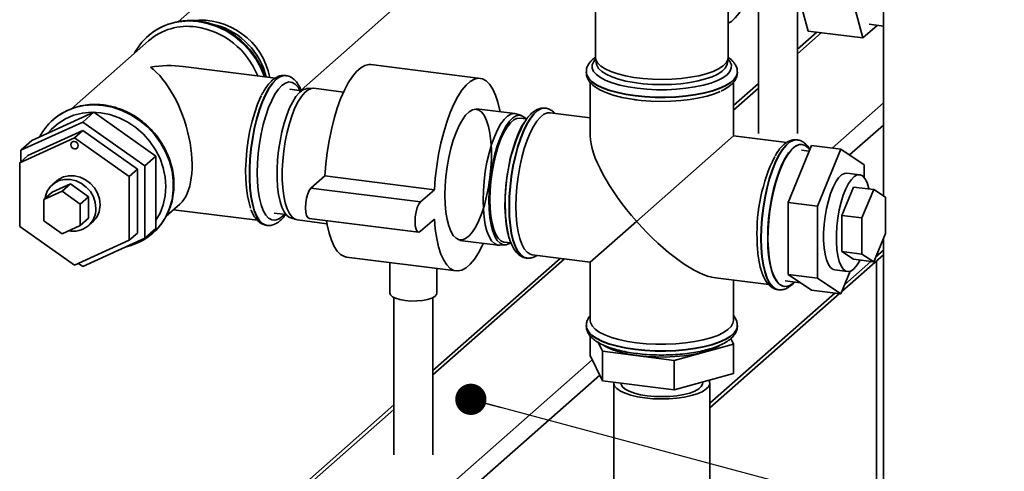
# Paper-space layout 'Blatt1' of a CAD drawing. Units: millimetres. Extents: x 0 to 5940, y 0 to 4200.
# Drawn here: x 5053 to 5305, y 2046 to 2162 of the extents above; entities that cross this region are included whole.
import ezdxf

# ---------------------------------------------------------------- set-up
doc = ezdxf.new("R2010")
doc.units = ezdxf.units.MM
doc.header["$LTSCALE"] = 10
doc.layers.add('1', color=7, linetype='Continuous')
doc.dimstyles.new('SLDDIMSTYLE2', dxfattribs={"dimtxt": 0.18, "dimasz": 8, "dimexe": 0, "dimexo": 0.0625, "dimgap": 0, "dimtad": 0, "dimtih": 1, "dimtoh": 1, "dimdec": 0, "dimrnd": 1e-09, "dimzin": 0, "dimdsep": 46, "dimtxsty": 'Standard', "dimblk1": 'DOT', "dimblk2": 'DOT', "dimsah": 1, "dimcen": 0.09, "dimadec": 0, "dimazin": 0, "dimtfac": 8, "dimtdec": 0, "dimtofl": 0, "dimtmove": 0, "dimatfit": 3, "dimldrblk": 'DOT', "dimfxl": 1, "dimfrac": 2, "dimtolj": 1, "dimtzin": 0, "dimarcsym": 0})

# ---------------------------------------------------------------- blocks, each defined once
blk = doc.blocks.new('_Dot')
at = {"color": 0, "linetype": 'ByBlock', "lineweight": -2}
blk.add_line((-0.5, 0), (-1, 0), dxfattribs=at)
at = {"color": 0, "linetype": 'ByBlock', "const_width": 0.5}
blk.add_lwpolyline([(-0.25, 0, 1), (0.25, 0, 1)], format="xyb", close=True, dxfattribs=at)

psp = doc.layouts.new('Blatt1')

# ---------------------------------------------------------------- linework, layer by layer
at = {"color": 7, "linetype": 'Continuous', "lineweight": 35}
for p, q in [((5126.89, 2191.23), (5093.07, 2161.4)), ((5233.94, 2152.28), (5233.94, 2182.83)), ((5273.71, 2116.75), (5273.71, 2181.14)), ((5199.94, 2170.98), (5199.94, 2152.28)), ((5254.4, 2159.01), (5250.72, 2172.74)), ((5264.75, 2170.97), (5268.43, 2157.24)), ((5241.67, 2167.73), (5241.67, 2132.78)), ((5251.67, 2132.78), (5251.67, 2166.47)), ((5124.56, 2143.84), (5149.38, 2165.73)), ((5256.6, 2158.73), (5251.67, 2154.39)), ((5251.67, 2153.21), (5257.76, 2158.59)), ((5254.4, 2159.01), (5268.43, 2157.24)), ((5268.43, 2157.24), (5272.09, 2160.47)), ((5270, 2160.74), (5273.71, 2160.27)), ((5085.51, 2156.54), (5065.74, 2139.1)), ((5085.38, 2157.76), (5085.35, 2157.73)), ((5199.97, 2151.93), (5200.24, 2150.52)), ((5233.64, 2150.52), (5233.91, 2151.93)), ((5117.98, 2146.95), (5094.35, 2149.93)), ((5170.47, 2146.89), (5142.41, 2150.42)), ((5197.59, 2148.51), (5197.59, 2148.43)), ((5236.29, 2148.43), (5236.29, 2148.51)), ((5120.67, 2147.62), (5120.59, 2147.63)), ((5120.67, 2147.62), (5120.59, 2147.63)), ((5198.59, 2145.89), (5198.59, 2132.17)), ((5235.29, 2132.17), (5235.29, 2145.88)), ((5124.71, 2143.73), (5121.66, 2144.12)), ((5127.51, 2144.35), (5126.08, 2144.27)), ((5135.43, 2143.39), (5127.86, 2144.34)), ((5241.67, 2145.57), (5235.29, 2139.94)), ((5235.29, 2138.77), (5241.67, 2144.4)), ((5071.49, 2138.21), (5055.59, 2130.96)), ((5071.49, 2138.21), (5068.66, 2135.71)), ((5087.39, 2126.95), (5071.49, 2138.21)), ((5179.31, 2137.86), (5169.49, 2139.1)), ((5187.17, 2139.24), (5187.09, 2139.25)), ((5260.56, 2129), (5273.71, 2140.59)), ((5068.66, 2135.71), (5052.76, 2128.46)), ((5061.02, 2136.27), (5060.99, 2136.24)), ((5084.56, 2124.46), (5068.66, 2135.71)), ((5181.02, 2137.35), (5179.66, 2137.78)), ((5182.3, 2136.48), (5180.59, 2136.69)), ((5198.59, 2136.79), (5188.37, 2138.08)), ((5068.66, 2133.54), (5054.63, 2127.14)), ((5068.66, 2133.54), (5066.54, 2131.67)), ((5082.69, 2123.6), (5068.66, 2133.54)), ((5265, 2127.26), (5273.71, 2134.94)), ((5052.51, 2125.27), (5066.54, 2131.67)), ((5055.59, 2130.96), (5052.76, 2128.46)), ((5066.54, 2131.67), (5080.57, 2121.73)), ((5210.45, 2110.26), (5235.29, 2132.17)), ((5248.94, 2130.45), (5235.29, 2132.17)), ((5251.63, 2131.12), (5251.55, 2131.13)), ((5251.56, 2131.13), (5251.63, 2131.12)), ((5052.76, 2128.46), (5052.76, 2125.49)), ((5255.29, 2129.66), (5249.28, 2115.11)), ((5254.7, 2128.21), (5252.72, 2128.46)), ((5252.91, 2129.95), (5252.83, 2129.96)), ((5255.29, 2129.66), (5262.78, 2128.72)), ((5262.78, 2128.72), (5256.77, 2114.16)), ((5268.79, 2124.77), (5262.78, 2128.72)), ((5054.63, 2127.14), (5052.51, 2125.27)), ((5087.39, 2126.95), (5084.56, 2124.46)), ((5087.39, 2108.44), (5087.39, 2126.95)), ((5052.51, 2108.94), (5052.51, 2125.27)), ((5082.69, 2123.6), (5080.57, 2121.73)), ((5082.69, 2107.27), (5082.69, 2123.6)), ((5084.56, 2105.95), (5084.56, 2124.46)), ((5268.79, 2121.47), (5268.79, 2124.77)), ((5061.91, 2120.59), (5060.85, 2119.65)), ((5080.57, 2121.73), (5080.57, 2105.4)), ((5127.1, 2118.77), (5130.63, 2121.89)), ((5130.63, 2121.89), (5158.69, 2118.36)), ((5267.61, 2122.2), (5264.34, 2122.61)), ((5060.8, 2117.71), (5065.48, 2119.84)), ((5065.48, 2119.84), (5063.36, 2117.97)), ((5065.48, 2119.84), (5070.15, 2116.53)), ((5127.1, 2118.77), (5155.16, 2115.24)), ((5155.16, 2115.24), (5158.69, 2118.36)), ((5263.05, 2111.78), (5266.05, 2119.05)), ((5266.05, 2119.05), (5271.2, 2118.4)), ((5268.19, 2111.13), (5271.2, 2118.4)), ((5271.2, 2118.4), (5274.2, 2116.43)), ((5058.68, 2115.84), (5063.36, 2117.97)), ((5060.8, 2117.71), (5058.68, 2115.84)), ((5058.68, 2110.4), (5058.68, 2115.84)), ((5063.36, 2117.97), (5068.03, 2114.66)), ((5070.15, 2116.53), (5068.03, 2114.66)), ((5070.15, 2116.53), (5070.15, 2111.09)), ((5274.2, 2116.43), (5274.2, 2107.17)), ((5068.03, 2114.66), (5068.03, 2109.22)), ((5090.01, 2111.57), (5093.53, 2114.68)), ((5091.91, 2113.24), (5113.37, 2110.54)), ((5249.28, 2115.11), (5256.77, 2114.16)), ((5249.28, 2115.11), (5249.28, 2096.6)), ((5256.77, 2114.16), (5256.77, 2095.66)), ((5070.15, 2111.09), (5068.03, 2109.22)), ((5117.66, 2112.37), (5120.71, 2111.98)), ((5121.9, 2111.12), (5123.27, 2110.69)), ((5123.61, 2110.61), (5131.18, 2109.66)), ((5126.6, 2111.03), (5154.66, 2107.5)), ((5158.69, 2110.81), (5155.16, 2107.7)), ((5263.05, 2102.52), (5263.05, 2111.78)), ((5263.05, 2111.78), (5268.19, 2111.13)), ((5268.19, 2101.87), (5268.19, 2111.13)), ((5066.54, 2099.01), (5052.51, 2108.94)), ((5063.36, 2107.09), (5058.68, 2110.4)), ((5068.03, 2109.22), (5063.36, 2107.09)), ((5070.11, 2109.15), (5071.17, 2110.09)), ((5087.39, 2108.44), (5084.56, 2105.95)), ((5115.76, 2109.23), (5115.84, 2109.22)), ((5210.45, 2110.26), (5198.59, 2099.8)), ((5080.57, 2105.4), (5066.54, 2099.01)), ((5068.66, 2098.7), (5084.56, 2105.95)), ((5082.69, 2107.27), (5080.57, 2105.4)), ((5086.58, 2107.22), (5086.61, 2107.24)), ((5274.2, 2107.17), (5271.2, 2099.9)), ((5273.71, 1705.02), (5273.71, 2105.98)), ((5165.24, 2105.37), (5175.06, 2104.13)), ((5175.42, 2104.12), (5176.85, 2104.2)), ((5176.59, 2104.94), (5178.3, 2104.73)), ((5271.69, 2101.11), (5273.71, 2102.88)), ((5136.2, 2101.11), (5164.26, 2097.58)), ((5190.88, 2100.77), (5158.33, 2072.07)), ((5158.33, 2070.9), (5192.04, 2100.63)), ((5182.25, 2100.85), (5182.33, 2100.84)), ((5182.41, 2100.84), (5182.33, 2100.84)), ((5183.78, 2101.67), (5198.59, 2099.8)), ((5263.01, 2092.28), (5273.71, 2101.71)), ((5266.05, 2100.55), (5263.05, 2102.52)), ((5263.05, 2102.52), (5268.19, 2101.87)), ((5266.05, 2100.55), (5271.2, 2099.9)), ((5271.2, 2099.9), (5268.19, 2101.87)), ((5067.56, 2099.47), (5068.66, 2098.7)), ((5147.33, 2099.71), (5147.33, 2091.84)), ((5159.33, 2091.84), (5159.33, 2098.2)), ((5198.59, 2099.8), (5198.59, 2084.87)), ((5263.77, 2094.12), (5270.43, 2099.99)), ((5271.96, 2100.17), (5271.96, 1766.63)), ((5230.7, 2095.76), (5244.36, 2094.04)), ((5249.28, 2096.6), (5256.77, 2095.66)), ((5249.28, 2096.6), (5255.29, 2092.65)), ((5256.77, 2095.66), (5262.78, 2091.7)), ((5261.21, 2097.81), (5264.49, 2097.4)), ((5262.78, 2091.7), (5265.16, 2097.47)), ((5235.29, 2084.87), (5235.29, 2095.18)), ((5248.24, 2093.55), (5248.32, 2093.54)), ((5248.51, 2095.03), (5252.43, 2094.53)), ((5250.62, 2094.44), (5250.91, 2094.72)), ((5148.33, 2090.73), (5148.33, 2050.46)), ((5158.33, 2050.46), (5158.33, 2090.73)), ((5229.24, 2063.67), (5261.25, 2091.9)), ((5229.24, 2062.49), (5262.41, 2091.75)), ((5246.71, 2092.73), (5246.79, 2092.72)), ((5255.29, 2092.65), (5262.78, 2091.7)), ((5197.59, 2083.54), (5197.59, 2083.46)), ((5236.29, 2083.46), (5236.29, 2083.54)), ((5198.58, 2080.95), (5198.58, 2075.87)), ((5234.6, 2080.21), (5235.3, 2078.79)), ((5201.75, 2076.96), (5200.61, 2079.27)), ((5235.3, 2078.79), (5220.11, 2074.64)), ((5235.3, 2078.79), (5235.3, 2071.25)), ((5201.75, 2069.42), (5198.58, 2075.87)), ((5220.11, 2074.64), (5201.75, 2076.96)), ((5201.75, 2076.96), (5201.75, 2069.42)), ((5148.02, 2029.75), (5199.11, 2074.8)), ((5220.11, 2074.64), (5220.11, 2067.1)), ((5150.83, 2026.57), (5201.04, 2070.85)), ((5235.3, 2071.25), (5220.11, 2067.1)), ((5220.11, 2067.1), (5201.75, 2069.42)), ((5204.64, 2068.85), (5204.64, 2031.13)), ((5227.44, 2068.85), (5227.44, 2069.1)), ((5229.24, 2031.13), (5229.24, 2068.85)), ((5148.33, 2063.25), (5114.23, 2033.18)), ((5116.22, 2033.76), (5148.33, 2062.08))]:
    psp.add_line(p, q, dxfattribs=at)
at = {"color": 7, "linetype": 'Continuous', "lineweight": 35, "flags": 128}
for points in [[(5239.09, 2168.06), (5238.62, 2166.96), (5237.7, 2165.13), (5236.74, 2163.58), (5235.75, 2162.36), (5234.75, 2161.48), (5233.94, 2161.03)], [(5092.16, 2161.18), (5093.27, 2161.4), (5095.69, 2161.6), (5098.15, 2161.46), (5100.62, 2160.98), (5103.03, 2160.17), (5105.36, 2159.04), (5107.56, 2157.62), (5109.57, 2155.93), (5111.38, 2154), (5112.94, 2151.87), (5114.22, 2149.58), (5115.16, 2147.3)], [(5115.2, 2147.3), (5114.25, 2149.61), (5112.97, 2151.9), (5111.41, 2154.03), (5109.6, 2155.95), (5107.59, 2157.65), (5105.39, 2159.07), (5103.06, 2160.19), (5100.65, 2161.01), (5098.18, 2161.49), (5095.72, 2161.63), (5093.3, 2161.42), (5092.52, 2161.28)], [(5200, 2151.8), (5199.52, 2151.22), (5199.14, 2150.38), (5199.13, 2149.53), (5199.48, 2148.69), (5200.19, 2147.87), (5201.24, 2147.1), (5202.61, 2146.38), (5204.26, 2145.74), (5206.18, 2145.18), (5208.32, 2144.72), (5210.63, 2144.36), (5213.07, 2144.12), (5215.59, 2143.99), (5218.14, 2143.99), (5220.66, 2144.11), (5223.11, 2144.34), (5225.43, 2144.69), (5227.58, 2145.15), (5229.51, 2145.7), (5231.18, 2146.34), (5232.57, 2147.05), (5233.64, 2147.82), (5234.37, 2148.64), (5234.74, 2149.48), (5234.75, 2150.33), (5234.4, 2151.17), (5233.88, 2151.8)], [(5199.94, 2152.28), (5200.05, 2151.64), (5200.51, 2150.83), (5201.32, 2150.05), (5202.47, 2149.31), (5203.92, 2148.64), (5205.65, 2148.05), (5207.62, 2147.55), (5209.79, 2147.14), (5212.11, 2146.85), (5214.53, 2146.67), (5217.01, 2146.62), (5219.48, 2146.68), (5221.9, 2146.86), (5224.22, 2147.16), (5226.38, 2147.57), (5228.34, 2148.08), (5230.05, 2148.68), (5231.49, 2149.35), (5232.61, 2150.09), (5233.41, 2150.87), (5233.85, 2151.69), (5233.94, 2152.28)], [(5130.63, 2121.89), (5130.87, 2124.9), (5131.23, 2127.92), (5131.72, 2130.91), (5132.32, 2133.82), (5133.02, 2136.61), (5133.82, 2139.24), (5134.7, 2141.67), (5135.65, 2143.85), (5136.65, 2145.77), (5137.7, 2147.39), (5138.76, 2148.68), (5139.84, 2149.63), (5140.91, 2150.22), (5141.95, 2150.44), (5142.41, 2150.42)], [(5236.29, 2148.52), (5236.29, 2148.38), (5236.05, 2147.51), (5235.47, 2146.65), (5234.53, 2145.83), (5233.27, 2145.05), (5231.71, 2144.34), (5229.86, 2143.71), (5227.78, 2143.17), (5225.5, 2142.73), (5223.06, 2142.39), (5220.5, 2142.17), (5217.88, 2142.07), (5215.24, 2142.09), (5212.63, 2142.23), (5210.1, 2142.48), (5207.7, 2142.85), (5205.47, 2143.32), (5203.46, 2143.89), (5201.69, 2144.54), (5200.21, 2145.27), (5199.04, 2146.06), (5198.21, 2146.9), (5197.72, 2147.76), (5197.59, 2148.49)], [(5197.59, 2148.43), (5197.72, 2147.68), (5198.21, 2146.82), (5199.04, 2145.98), (5200.21, 2145.19), (5201.69, 2144.46), (5203.46, 2143.81), (5205.47, 2143.24), (5207.7, 2142.77), (5210.1, 2142.4)], [(5233.64, 2150.52), (5233.58, 2150.28), (5233.15, 2149.48), (5232.37, 2148.71), (5231.26, 2147.98), (5229.85, 2147.32), (5228.16, 2146.73), (5226.23, 2146.23), (5224.1, 2145.83), (5221.83, 2145.53), (5219.44, 2145.35), (5217.01, 2145.29), (5214.57, 2145.35), (5212.18, 2145.52), (5209.9, 2145.81), (5207.76, 2146.21), (5205.82, 2146.7), (5204.12, 2147.28), (5202.69, 2147.95), (5201.56, 2148.67), (5200.77, 2149.44), (5200.31, 2150.24), (5200.24, 2150.52)], [(5210.1, 2142.4), (5212.63, 2142.14), (5215.24, 2142.01), (5217.88, 2141.99), (5220.5, 2142.09), (5223.06, 2142.31), (5225.5, 2142.65), (5227.78, 2143.09), (5229.86, 2143.63), (5231.71, 2144.26), (5233.27, 2144.97), (5234.53, 2145.75), (5235.47, 2146.57), (5236.05, 2147.43), (5236.29, 2148.3), (5236.29, 2148.43)], [(5120.59, 2147.63), (5120.02, 2147.62), (5119.11, 2147.32), (5118.17, 2146.67), (5117.24, 2145.68), (5116.33, 2144.37), (5115.45, 2142.76), (5114.62, 2140.88), (5113.86, 2138.77), (5113.18, 2136.47), (5112.59, 2134.02), (5112.1, 2131.47), (5111.73, 2128.85), (5111.48, 2126.23), (5111.35, 2123.66), (5111.35, 2121.17), (5111.48, 2118.81), (5111.73, 2116.64), (5112.1, 2114.68), (5112.59, 2112.98), (5113.18, 2111.57), (5113.86, 2110.47), (5114.62, 2109.71), (5115.45, 2109.29), (5115.76, 2109.23)], [(5115.83, 2109.22), (5115.53, 2109.28), (5114.7, 2109.7), (5113.94, 2110.46), (5113.26, 2111.56), (5112.67, 2112.97), (5112.18, 2114.67), (5111.81, 2116.63), (5111.56, 2118.8), (5111.43, 2121.16), (5111.43, 2123.65), (5111.56, 2126.22), (5111.81, 2128.84), (5112.18, 2131.46), (5112.67, 2134.01), (5113.26, 2136.46), (5113.94, 2138.76), (5114.7, 2140.87), (5115.53, 2142.75), (5116.41, 2144.36), (5117.32, 2145.67), (5118.26, 2146.66)], [(5124.28, 2143.79), (5123.79, 2144.61), (5123.07, 2145.41), (5122.28, 2145.86), (5121.44, 2145.96), (5120.56, 2145.69), (5119.66, 2145.07)], [(5158.69, 2118.36), (5158.93, 2121.36), (5159.3, 2124.38), (5159.78, 2127.37), (5160.38, 2130.28), (5161.08, 2133.08), (5161.88, 2135.7), (5162.76, 2138.13), (5163.71, 2140.32), (5164.71, 2142.23), (5165.76, 2143.85), (5166.83, 2145.14), (5167.9, 2146.09), (5168.97, 2146.68), (5170.01, 2146.91), (5171.02, 2146.76), (5171.97, 2146.25), (5172.85, 2145.37), (5173.65, 2144.15), (5174.35, 2142.6), (5174.95, 2140.75), (5175.43, 2138.62), (5175.48, 2138.34)], [(5119.66, 2145.07), (5118.76, 2144.11), (5117.88, 2142.82), (5117.04, 2141.24), (5116.25, 2139.39), (5115.53, 2137.32), (5114.89, 2135.06), (5114.35, 2132.66), (5113.92, 2130.17), (5113.6, 2127.64), (5113.41, 2125.13), (5113.35, 2122.68), (5113.41, 2120.34), (5113.6, 2118.16), (5113.92, 2116.19), (5114.35, 2114.46), (5114.89, 2113.02), (5115.53, 2111.88), (5116.25, 2111.08), (5117.04, 2110.62), (5117.88, 2110.53), (5118.76, 2110.79), (5119.66, 2111.41), (5120.28, 2112.04)], [(5121.9, 2111.12), (5121.63, 2111.23), (5120.89, 2111.78), (5120.23, 2112.67), (5119.65, 2113.88), (5119.18, 2115.38), (5118.81, 2117.14), (5118.56, 2119.13), (5118.43, 2121.3), (5118.43, 2123.6), (5118.56, 2125.99), (5118.81, 2128.42), (5119.18, 2130.83), (5119.65, 2133.17), (5120.23, 2135.39), (5120.89, 2137.45), (5121.63, 2139.3), (5122.42, 2140.9), (5123.26, 2142.22), (5124.12, 2143.23), (5124.98, 2143.91), (5125.83, 2144.24), (5126.08, 2144.27)], [(5127.86, 2144.34), (5127.26, 2144.32), (5126.4, 2143.99), (5125.52, 2143.3), (5124.65, 2142.27), (5123.8, 2140.93), (5122.99, 2139.31), (5122.24, 2137.43), (5121.57, 2135.34), (5120.98, 2133.08), (5120.5, 2130.7), (5120.12, 2128.25), (5119.87, 2125.79), (5119.74, 2123.36), (5119.74, 2121.02), (5119.87, 2118.82), (5120.12, 2116.8), (5120.5, 2115.01), (5120.98, 2113.49), (5121.57, 2112.26), (5122.24, 2111.36), (5122.99, 2110.8), (5123.61, 2110.61)], [(5210.17, 2141.41), (5211.67, 2141.24), (5214.16, 2141.05), (5216.72, 2140.98), (5219.27, 2141.03), (5221.78, 2141.2), (5224.2, 2141.48), (5226.47, 2141.87), (5228.56, 2142.37), (5230.43, 2142.95), (5231.89, 2143.55)], [(5114.43, 2142.52), (5114.21, 2142.07), (5113.41, 2140.24), (5112.68, 2138.17), (5112.03, 2135.92), (5111.47, 2133.53), (5111.02, 2131.04), (5110.68, 2128.5), (5110.46, 2125.97), (5110.37, 2123.48), (5110.4, 2121.1), (5110.56, 2118.86), (5110.84, 2116.81), (5111.23, 2114.99), (5111.65, 2113.66)], [(5087.39, 2110.52), (5088.44, 2112.36), (5089.28, 2114.5), (5089.78, 2116.78), (5089.95, 2119.16), (5089.78, 2121.57), (5089.28, 2123.98), (5088.44, 2126.34), (5087.3, 2128.59), (5085.87, 2130.69), (5084.19, 2132.6), (5082.28, 2134.28), (5080.19, 2135.69), (5077.96, 2136.82), (5075.63, 2137.62), (5073.26, 2138.09), (5070.88, 2138.22), (5068.55, 2138), (5066.32, 2137.44), (5064.23, 2136.56), (5062.32, 2135.36), (5060.64, 2133.87), (5059.75, 2132.86)], [(5067.79, 2139.7), (5068.9, 2139.91), (5071.32, 2140.11), (5073.79, 2139.97), (5076.25, 2139.49), (5078.67, 2138.68), (5081, 2137.55), (5083.19, 2136.13), (5085.21, 2134.44), (5087.01, 2132.51), (5088.57, 2130.39), (5089.86, 2128.1), (5090.84, 2125.69), (5091.51, 2123.21), (5091.84, 2120.7), (5091.84, 2118.21), (5091.51, 2115.78), (5090.91, 2113.66)], [(5090.94, 2113.69), (5091.54, 2115.81), (5091.87, 2118.23), (5091.87, 2120.72), (5091.54, 2123.23), (5090.87, 2125.72), (5089.89, 2128.12), (5088.6, 2130.41), (5087.04, 2132.54), (5085.24, 2134.47), (5083.22, 2136.16), (5081.03, 2137.58), (5078.7, 2138.71), (5076.28, 2139.52), (5073.82, 2140)], [(5161.41, 2116.98), (5161.47, 2119.35), (5161.66, 2121.78), (5161.97, 2124.22), (5162.4, 2126.62), (5162.93, 2128.92), (5163.55, 2131.08), (5164.26, 2133.06), (5165.03, 2134.8), (5165.86, 2136.27), (5166.71, 2137.45), (5167.58, 2138.3), (5168.45, 2138.81), (5169.29, 2138.96), (5170.09, 2138.76), (5170.83, 2138.21), (5171.5, 2137.32), (5172.08, 2136.1), (5172.56, 2134.59), (5172.93, 2132.81), (5173.18, 2130.81), (5173.31, 2128.63), (5173.31, 2126.31), (5173.18, 2123.91), (5172.93, 2121.46), (5172.56, 2119.04), (5172.08, 2116.68), (5171.5, 2114.44), (5170.83, 2112.37), (5170.09, 2110.51), (5169.29, 2108.89), (5168.45, 2107.56), (5167.58, 2106.55), (5166.71, 2105.87), (5165.86, 2105.53), (5165.03, 2105.56), (5164.26, 2105.93), (5163.55, 2106.66), (5162.93, 2107.72), (5162.4, 2109.08), (5161.97, 2110.73), (5161.66, 2112.62), (5161.47, 2114.72), (5161.41, 2116.98)], [(5187.09, 2139.25), (5186.96, 2139.26), (5186.06, 2139.14), (5185.14, 2138.66), (5184.2, 2137.84), (5183.28, 2136.69), (5182.38, 2135.22), (5181.52, 2133.47), (5180.72, 2131.48), (5180, 2129.27), (5179.36, 2126.88), (5178.82, 2124.38), (5178.39, 2121.79), (5178.08, 2119.16), (5177.89, 2116.56), (5177.83, 2114.02)], [(5182.33, 2100.84), (5181.6, 2101.07), (5180.8, 2101.66), (5180.08, 2102.59), (5179.44, 2103.85), (5178.9, 2105.41), (5178.47, 2107.24), (5178.16, 2109.31), (5177.97, 2111.58), (5177.91, 2114.01), (5177.97, 2116.55), (5178.16, 2119.15), (5178.47, 2121.78), (5178.9, 2124.37), (5179.44, 2126.87), (5180.08, 2129.26), (5180.8, 2131.47), (5181.6, 2133.46), (5182.46, 2135.21), (5183.36, 2136.68), (5184.28, 2137.83), (5185.22, 2138.65), (5186.14, 2139.13), (5187.04, 2139.25), (5187.19, 2139.24)], [(5171.18, 2115.69), (5171.24, 2118.08), (5171.43, 2120.54), (5171.74, 2123), (5172.17, 2125.42), (5172.71, 2127.74), (5173.34, 2129.92), (5174.06, 2131.91), (5174.84, 2133.67), (5175.67, 2135.16), (5176.53, 2136.35), (5177.41, 2137.21), (5178.28, 2137.72), (5179.13, 2137.88), (5179.66, 2137.78)], [(5182.26, 2136.43), (5182.03, 2136.69), (5181.29, 2137.24), (5180.5, 2137.44), (5179.66, 2137.28), (5178.81, 2136.78), (5177.94, 2135.93), (5177.09, 2134.76), (5176.28, 2133.3), (5175.51, 2131.57), (5174.8, 2129.61), (5174.18, 2127.46), (5173.65, 2125.17), (5173.23, 2122.79), (5172.92, 2120.37), (5172.74, 2117.95), (5172.67, 2115.6)], [(5180.59, 2136.69), (5179.85, 2136.63), (5179.01, 2136.23), (5178.17, 2135.49), (5177.33, 2134.41), (5176.52, 2133.04), (5175.76, 2131.39), (5175.06, 2129.5), (5174.44, 2127.42), (5173.92, 2125.19), (5173.49, 2122.87), (5173.18, 2120.5), (5173, 2118.13), (5172.93, 2115.83), (5173, 2113.64), (5173.18, 2111.6), (5173.49, 2109.78), (5173.92, 2108.2), (5174.44, 2106.9), (5175.06, 2105.91), (5175.76, 2105.26), (5176.52, 2104.95), (5176.59, 2104.94)], [(5181.74, 2135.7), (5181.05, 2134.53), (5180.22, 2132.82), (5179.45, 2130.86), (5178.76, 2128.7), (5178.15, 2126.37), (5177.65, 2123.92), (5177.25, 2121.4), (5176.97, 2118.86), (5176.81, 2116.35), (5176.78, 2113.91), (5176.88, 2111.59), (5177.1, 2109.44), (5177.44, 2107.5), (5177.89, 2105.81), (5177.9, 2105.76)], [(5179.58, 2114.15), (5179.65, 2116.62), (5179.84, 2119.14), (5180.15, 2121.69), (5180.57, 2124.19), (5181.1, 2126.61), (5181.73, 2128.9), (5182.44, 2131.02), (5183.23, 2132.92), (5184.07, 2134.56), (5184.95, 2135.92), (5185.85, 2136.97), (5186.75, 2137.68), (5187.64, 2138.05), (5188.37, 2138.08)], [(5065.6, 2129.9), (5065.67, 2130.25), (5065.88, 2130.53), (5066.18, 2130.7), (5066.54, 2130.72), (5066.9, 2130.61), (5067.2, 2130.36), (5067.4, 2130.03), (5067.47, 2129.66), (5067.4, 2129.31), (5067.2, 2129.03), (5066.9, 2128.86), (5066.54, 2128.84), (5066.18, 2128.95), (5065.88, 2129.2), (5065.67, 2129.53), (5065.6, 2129.9)], [(5251.55, 2131.13), (5251.42, 2131.14), (5250.52, 2131.02), (5249.6, 2130.54), (5248.67, 2129.72), (5247.74, 2128.56), (5246.84, 2127.1), (5245.99, 2125.35), (5245.19, 2123.36), (5244.46, 2121.15), (5243.83, 2118.76), (5243.29, 2116.25), (5242.86, 2113.66), (5242.55, 2111.04), (5242.36, 2108.44), (5242.29, 2105.9)], [(5242.37, 2105.89), (5242.44, 2108.43), (5242.63, 2111.03), (5242.94, 2113.65), (5243.37, 2116.24), (5243.91, 2118.75), (5244.54, 2121.14), (5245.27, 2123.35), (5246.07, 2125.34), (5246.92, 2127.09), (5247.82, 2128.55), (5248.75, 2129.71), (5249.68, 2130.53), (5250.61, 2131.01), (5251.5, 2131.13), (5251.56, 2131.13)], [(5252.83, 2129.96), (5252.11, 2129.92), (5251.21, 2129.56), (5250.31, 2128.84), (5249.41, 2127.8), (5248.53, 2126.44), (5247.69, 2124.8), (5246.91, 2122.9), (5246.19, 2120.78), (5245.57, 2118.49), (5245.03, 2116.07), (5244.61, 2113.56), (5244.3, 2111.02), (5244.11, 2108.5), (5244.05, 2106.03)], [(5254.85, 2128.59), (5254.43, 2129.1), (5253.66, 2129.71), (5252.84, 2129.96), (5251.97, 2129.86), (5251.07, 2129.4), (5250.16, 2128.6), (5249.27, 2127.48), (5248.4, 2126.04), (5247.57, 2124.33), (5246.8, 2122.38), (5246.11, 2120.21), (5245.5, 2117.89), (5245, 2115.44), (5244.6, 2112.92), (5244.32, 2110.38), (5244.16, 2107.86), (5244.13, 2105.42), (5244.23, 2103.1), (5244.45, 2100.96), (5244.79, 2099.02), (5245.24, 2097.33), (5245.79, 2095.92), (5246.45, 2094.81), (5247.18, 2094.04), (5247.98, 2093.61), (5248.83, 2093.54), (5249.71, 2093.81), (5250.62, 2094.44), (5250.62, 2094.44)], [(5072.03, 2113.58), (5071.86, 2115.06), (5071.38, 2116.52), (5070.6, 2117.87), (5069.56, 2119.05), (5068.32, 2119.99), (5066.93, 2120.65), (5065.48, 2121), (5064.02, 2121.02), (5062.64, 2120.7), (5061.39, 2120.07), (5060.36, 2119.16), (5059.58, 2118.01), (5059.09, 2116.67), (5058.99, 2116.12)], [(5061.91, 2120.59), (5062.46, 2121.01), (5063.7, 2121.64), (5065.08, 2121.95), (5066.54, 2121.94), (5067.99, 2121.59), (5069.38, 2120.92), (5070.62, 2119.98), (5071.66, 2118.81), (5072.44, 2117.46), (5072.92, 2116), (5073.09, 2114.51)], [(5261.21, 2097.81), (5260.79, 2097.93), (5260.15, 2098.42), (5259.59, 2099.24), (5259.12, 2100.38), (5258.75, 2101.81), (5258.5, 2103.47), (5258.37, 2105.33), (5258.37, 2107.33), (5258.5, 2109.41), (5258.75, 2111.51), (5259.12, 2113.58), (5259.59, 2115.55), (5260.15, 2117.37), (5260.79, 2118.98), (5261.48, 2120.34), (5262.22, 2121.41), (5262.96, 2122.15), (5263.71, 2122.55), (5264.34, 2122.61)], [(5270, 2118.55), (5269.91, 2118.95), (5269.49, 2120.24), (5268.97, 2121.22), (5268.37, 2121.88), (5267.7, 2122.19), (5266.98, 2122.14), (5266.24, 2121.74), (5265.49, 2120.99), (5264.76, 2119.93), (5264.06, 2118.57), (5263.42, 2116.96), (5262.86, 2115.14), (5262.39, 2113.17), (5262.02, 2111.1), (5261.77, 2109), (5261.65, 2106.91), (5261.65, 2104.92), (5261.77, 2103.06), (5262.02, 2101.39), (5262.39, 2099.97), (5262.86, 2098.83), (5263.42, 2098.01), (5264.06, 2097.52), (5264.76, 2097.39), (5265.49, 2097.61), (5266.24, 2098.19), (5266.98, 2099.1), (5267.7, 2100.32), (5267.71, 2100.34)], [(5126.6, 2111.03), (5126.26, 2111.22), (5125.95, 2111.78), (5125.75, 2112.65), (5125.68, 2113.76), (5125.75, 2114.98), (5125.95, 2116.21), (5126.26, 2117.32), (5126.66, 2118.2), (5127.1, 2118.77)], [(5175.42, 2104.12), (5174.84, 2104.17), (5174.06, 2104.55), (5173.34, 2105.28), (5172.71, 2106.35), (5172.17, 2107.73), (5171.74, 2109.39), (5171.43, 2111.3), (5171.24, 2113.42), (5171.18, 2115.69)], [(5172.67, 2115.6), (5172.74, 2113.36), (5172.92, 2111.28), (5173.23, 2109.4), (5173.65, 2107.76), (5174.18, 2106.4), (5174.8, 2105.35), (5175.51, 2104.63), (5176.28, 2104.26), (5177.09, 2104.23), (5177.94, 2104.56), (5178.27, 2104.78)], [(5155.16, 2107.7), (5154.72, 2107.49), (5154.33, 2107.68), (5154.01, 2108.24), (5153.81, 2109.12), (5153.74, 2110.22), (5153.81, 2111.45), (5154.01, 2112.67), (5154.33, 2113.78), (5154.72, 2114.67), (5155.16, 2115.24)], [(5177.83, 2114.02), (5177.89, 2111.59), (5178.08, 2109.32), (5178.39, 2107.25), (5178.82, 2105.42), (5179.36, 2103.86), (5180, 2102.6), (5180.72, 2101.67), (5181.52, 2101.08), (5182.25, 2100.85)], [(5183.78, 2101.67), (5183.23, 2101.82), (5182.44, 2102.33), (5181.73, 2103.19), (5181.1, 2104.37), (5180.57, 2105.86), (5180.15, 2107.61), (5179.84, 2109.61), (5179.65, 2111.8), (5179.58, 2114.15)], [(5136.2, 2101.11), (5135.65, 2101.24), (5134.7, 2101.75), (5133.82, 2102.63), (5133.02, 2103.85), (5132.32, 2105.4), (5131.72, 2107.25), (5131.23, 2109.38), (5131.05, 2110.47)], [(5171.23, 2104.61), (5171.02, 2104.15), (5170.01, 2102.23), (5168.97, 2100.61), (5167.9, 2099.32), (5166.83, 2098.37), (5165.76, 2097.78), (5164.71, 2097.56), (5163.71, 2097.7), (5162.76, 2098.22), (5161.88, 2099.09), (5161.08, 2100.31), (5160.38, 2101.86), (5159.78, 2103.71), (5159.3, 2105.85), (5158.93, 2108.23), (5158.69, 2110.81)], [(5242.29, 2105.9), (5242.36, 2103.47), (5242.55, 2101.2), (5242.86, 2099.13), (5243.29, 2097.3), (5243.83, 2095.74), (5244.46, 2094.48), (5245.19, 2093.55), (5245.99, 2092.96), (5246.71, 2092.73)], [(5246.78, 2092.72), (5246.07, 2092.95), (5245.27, 2093.54), (5244.54, 2094.47), (5243.91, 2095.73), (5243.37, 2097.29), (5242.94, 2099.12), (5242.63, 2101.19), (5242.44, 2103.46), (5242.37, 2105.89)], [(5244.05, 2106.03), (5244.11, 2103.68), (5244.3, 2101.48), (5244.61, 2099.49), (5245.03, 2097.73), (5245.57, 2096.25), (5246.19, 2095.07), (5246.91, 2094.21), (5247.69, 2093.7), (5248.24, 2093.55)], [(5151.21, 2089.97), (5149.88, 2090.2), (5148.77, 2090.54), (5147.94, 2090.96), (5147.46, 2091.43), (5147.33, 2091.84)], [(5159.33, 2091.84), (5159.24, 2091.49), (5158.8, 2091.01), (5158.02, 2090.59), (5156.94, 2090.24), (5155.63, 2089.99), (5154.18, 2089.86), (5152.67, 2089.85), (5151.21, 2089.97)], [(5236.29, 2083.55), (5236.29, 2083.41), (5236.05, 2082.53), (5235.47, 2081.68), (5234.53, 2080.85), (5233.27, 2080.08), (5231.71, 2079.37), (5229.86, 2078.74), (5227.78, 2078.2), (5225.5, 2077.76), (5223.06, 2077.42), (5220.5, 2077.2), (5217.88, 2077.1), (5215.24, 2077.12), (5212.63, 2077.25), (5210.1, 2077.51), (5207.7, 2077.87), (5205.47, 2078.35), (5203.46, 2078.91), (5201.69, 2079.57), (5200.21, 2080.3), (5199.04, 2081.09), (5198.21, 2081.92), (5197.72, 2082.79), (5197.59, 2083.52)], [(5197.59, 2083.46), (5197.72, 2082.71), (5198.21, 2081.84), (5199.04, 2081.01), (5200.21, 2080.22), (5201.69, 2079.49), (5203.46, 2078.83), (5205.47, 2078.26), (5207.7, 2077.79), (5210.1, 2077.43), (5212.63, 2077.17), (5215.24, 2077.03), (5217.88, 2077.02), (5220.5, 2077.12), (5223.06, 2077.34), (5225.5, 2077.67), (5227.78, 2078.12), (5229.86, 2078.66), (5231.71, 2079.29), (5233.27, 2080), (5234.53, 2080.77), (5235.47, 2081.6), (5236.05, 2082.45), (5236.29, 2083.33), (5236.29, 2083.46)], [(5210.45, 2079.15), (5208.13, 2079.51), (5205.97, 2079.97), (5204.03, 2080.53), (5202.34, 2081.17), (5200.94, 2081.88), (5199.84, 2082.65), (5199.08, 2083.47), (5198.67, 2084.31), (5198.59, 2084.87)], [(5235.29, 2084.87), (5235.17, 2084.16), (5234.69, 2083.32), (5233.87, 2082.51), (5232.72, 2081.75), (5231.26, 2081.05), (5229.52, 2080.42), (5227.54, 2079.88), (5225.36, 2079.44), (5223, 2079.1), (5220.54, 2078.88), (5218, 2078.77), (5215.44, 2078.78), (5212.91, 2078.91), (5210.45, 2079.15)], [(5231.86, 2078.49), (5231.77, 2078.43), (5230.44, 2077.74), (5228.83, 2077.12), (5226.97, 2076.59), (5224.89, 2076.15), (5222.64, 2075.82), (5220.27, 2075.6), (5217.83, 2075.49), (5215.37, 2075.51), (5212.94, 2075.65), (5210.6, 2075.9), (5208.4, 2076.26), (5206.37, 2076.73), (5204.57, 2077.29), (5203.04, 2077.93), (5202.19, 2078.39)], [(5212.59, 2065.01), (5210.71, 2065.31), (5209.01, 2065.71), (5207.53, 2066.2), (5206.33, 2066.77), (5205.43, 2067.4), (5204.86, 2068.07), (5204.64, 2068.76), (5204.66, 2069.05)], [(5213.23, 2065.57), (5211.49, 2065.85), (5209.93, 2066.24), (5208.61, 2066.71), (5207.58, 2067.26), (5206.87, 2067.86), (5206.49, 2068.49), (5206.44, 2068.85)], [(5229.06, 2069.54), (5229.17, 2069.28), (5229.22, 2068.58), (5228.91, 2067.89), (5228.25, 2067.23), (5227.27, 2066.62), (5226, 2066.07), (5224.46, 2065.6), (5222.71, 2065.22), (5220.79, 2064.95), (5218.76, 2064.79), (5216.67, 2064.75), (5214.6, 2064.82), (5212.59, 2065.01)], [(5227.44, 2068.85), (5227.4, 2068.55), (5227.06, 2067.92), (5226.38, 2067.31), (5225.37, 2066.76), (5224.08, 2066.28), (5222.54, 2065.89), (5220.81, 2065.59), (5218.96, 2065.41), (5217.03, 2065.35), (5215.1, 2065.4), (5213.23, 2065.57)]]:
    psp.add_lwpolyline(points, dxfattribs=at)
at = {"color": 7, "linetype": 'Continuous', "lineweight": 35}
for centre, radius, start, end in [((5095.47, 2146.26), 15.29, 102.534, 152.1725), ((5095.57, 2146.12), 15.46, 101.3848, 131.2255), ((5098.72, 2143.64), 18.18, 11.0704, 96.7066), ((5095.47, 2144.95), 15.28, 81.8139, 130.6889), ((5094.71, 2140.14), 20.15, 21.4701, 81.6159), ((5097.67, 2142.78), 18.53, 13.9397, 73.6624), ((5120.49, 2144.55), 3.07, 86.5751, 136.6012), ((5071.11, 2124.77), 15.29, 102.5346, 152.3829), ((5071.2, 2124.65), 15.45, 102.3446, 131.2346), ((5071.59, 2122.94), 17.2, 82.572, 102.4074), ((5221.28, 2115.4), 44.44, 153.8507, 181.9334), ((5285.74, 2107.27), 44.44, 153.8507, 181.9334), ((5066.3, 2113.46), 5.73, 257.5557, 1.1755), ((5067.28, 2114.4), 5.81, 312.0444, 1.0913), ((5076.45, 2118.71), 15.31, 282.3737, 340.7725), ((5076.33, 2118.82), 15.49, 311.6227, 340.6615)]:
    psp.add_arc(centre, radius, start, end, dxfattribs=at)
for centre, major_axis, ratio, start_param, end_param in [((5085.98, 2132.49), (23.12, 7.12), 0.699056, 0.997414, 1.358781), ((5085.98, 2132.49), (-5.79, 18.81), 0.476834, 3.353608, 5.709803), ((5216.94, 2115.99), (-17.16, 19.46), 0.333333, 0.361367, 1.570796), ((5216.94, 2115.99), (-17.16, 19.46), 0.333333, 1.570796, 2.780226)]:
    psp.add_ellipse(centre, major_axis=major_axis, ratio=ratio, start_param=start_param, end_param=end_param, dxfattribs=at)
for points, knots in [([(5115.33, 2147.28), (5115.19, 2147.72), (5114.8, 2148.94), (5113.85, 2150.83), (5112.54, 2152.93), (5110.98, 2154.86), (5109.22, 2156.61), (5107.27, 2158.14), (5105.17, 2159.42), (5102.95, 2160.44), (5100.66, 2161.18), (5098.32, 2161.62), (5095.99, 2161.74), (5094.08, 2161.64), (5093, 2161.4), (5092.66, 2161.32)], [0, 0, 0, 0, 0.0475, 0.130536, 0.213637, 0.296786, 0.379969, 0.463173, 0.546385, 0.629587, 0.712759, 0.79587, 0.878887, 0.961774, 1, 1, 1, 1]), ([(5200, 2152.29), (5199.83, 2152.18), (5199.26, 2151.81), (5198.57, 2151.1), (5197.95, 2150.17), (5197.61, 2149.27), (5197.63, 2148.7), (5197.63, 2148.47)], [0, 0, 0, 0, 0.118708, 0.38578, 0.627078, 0.850137, 1, 1, 1, 1]), ([(5236.25, 2148.53), (5236.26, 2148.72), (5236.27, 2149.26), (5235.95, 2150.12), (5235.36, 2151.04), (5234.66, 2151.77), (5234.07, 2152.17), (5233.84, 2152.32)], [0, 0, 0, 0, 0.126264, 0.355136, 0.588884, 0.843294, 1, 1, 1, 1]), ([(5197.63, 2148.39), (5197.63, 2148.2), (5197.61, 2147.67), (5197.93, 2146.82), (5198.52, 2145.9), (5199.38, 2145.04), (5200.54, 2144.23), (5202, 2143.48), (5203.72, 2142.81), (5205.65, 2142.25), (5207.71, 2141.79), (5209.34, 2141.52), (5210.25, 2141.4), (5210.44, 2141.38)], [0, 0, 0, 0, 0.045641, 0.133077, 0.222375, 0.319566, 0.42647, 0.538826, 0.650862, 0.761389, 0.87071, 0.973152, 1, 1, 1, 1]), ([(5232.11, 2143.64), (5232.45, 2143.8), (5233.32, 2144.21), (5234.39, 2144.95), (5235.32, 2145.84), (5235.93, 2146.78), (5236.26, 2147.64), (5236.25, 2148.18), (5236.25, 2148.37)], [0, 0, 0, 0, 0.143217, 0.362972, 0.560943, 0.73981, 0.905157, 1, 1, 1, 1]), ([(5120.72, 2147.58), (5120.62, 2147.6), (5120.19, 2147.71), (5119.37, 2147.61), (5118.37, 2147.25), (5117.4, 2146.62), (5116.45, 2145.69), (5115.65, 2144.68), (5115.19, 2143.88), (5115.03, 2143.59)], [0, 0, 0, 0, 0.042977, 0.197392, 0.351577, 0.515854, 0.697166, 0.89216, 1, 1, 1, 1]), ([(5124.61, 2143.75), (5124.4, 2144.23), (5123.99, 2145.16), (5123.23, 2146.21), (5122.39, 2146.97), (5121.53, 2147.47), (5120.92, 2147.55), (5120.66, 2147.58)], [0, 0, 0, 0, 0.244093, 0.468048, 0.670962, 0.857379, 1, 1, 1, 1]), ([(5115.03, 2143.59), (5114.88, 2143.37), (5114.7, 2143.08), (5114.53, 2142.72), (5114.49, 2142.63)], [0, 0, 0, 0, 0.754839, 1, 1, 1, 1]), ([(5074, 2140.07), (5073.58, 2140.12), (5072.38, 2140.24), (5070.42, 2140.19), (5068.84, 2140.04), (5068.07, 2139.81), (5068.03, 2139.8)], [0, 0, 0, 0, 0.209442, 0.593999, 0.978261, 1, 1, 1, 1]), ([(5091, 2113.83), (5091.07, 2114.01), (5091.43, 2114.88), (5091.79, 2116.58), (5092.05, 2118.88), (5091.99, 2121.24), (5091.65, 2123.6), (5091.01, 2125.93), (5090.08, 2128.2), (5088.89, 2130.36), (5087.46, 2132.39), (5085.8, 2134.24), (5083.94, 2135.88), (5081.92, 2137.3), (5079.76, 2138.46), (5077.5, 2139.34), (5075.56, 2139.84), (5074.39, 2140.02), (5074, 2140.07)], [0, 0, 0, 0, 0.017549, 0.084771, 0.152119, 0.219597, 0.287192, 0.354888, 0.422663, 0.490499, 0.558381, 0.626296, 0.694236, 0.762186, 0.830137, 0.898072, 0.965971, 1, 1, 1, 1]), ([(5187.1, 2139.25), (5186.75, 2139.26), (5186.05, 2139.29), (5185.03, 2138.95), (5184.06, 2138.37), (5183.1, 2137.49), (5182.23, 2136.43), (5181.71, 2135.54), (5181.48, 2135.15)], [0, 0, 0, 0, 0.155853, 0.310725, 0.473964, 0.653807, 0.848802, 1, 1, 1, 1]), ([(5189.53, 2137.94), (5189.41, 2138.07), (5189.06, 2138.48), (5188.32, 2138.91), (5187.62, 2139.22), (5187.24, 2139.22), (5187.19, 2139.22)], [0, 0, 0, 0, 0.191172, 0.579425, 0.947379, 1, 1, 1, 1]), ([(5251.57, 2131.13), (5251.21, 2131.14), (5250.51, 2131.17), (5249.49, 2130.83), (5248.52, 2130.25), (5247.56, 2129.37), (5246.69, 2128.31), (5246.17, 2127.42), (5245.94, 2127.03)], [0, 0, 0, 0, 0.1558526, 0.3107254, 0.4739644, 0.6538072, 0.8488017, 1, 1, 1, 1]), ([(5254.87, 2128.63), (5254.69, 2128.93), (5254.31, 2129.58), (5253.55, 2130.32), (5252.64, 2130.87), (5251.94, 2131.13), (5251.56, 2131.12), (5251.51, 2131.11)], [0, 0, 0, 0, 0.219901, 0.488513, 0.733077, 0.966823, 1, 1, 1, 1]), ([(5111.78, 2113.21), (5111.79, 2113.17), (5111.98, 2112.59), (5112.45, 2111.72), (5113.2, 2110.63), (5114.04, 2109.88), (5114.91, 2109.38), (5115.53, 2109.3), (5115.8, 2109.26)], [0, 0, 0, 0, 0.013938, 0.253974, 0.473145, 0.671724, 0.854159, 1, 1, 1, 1]), ([(5176.86, 2114.49), (5176.86, 2114.08), (5176.87, 2112.91), (5176.98, 2111.06), (5177.21, 2108.98), (5177.56, 2107.08), (5178.04, 2105.37), (5178.65, 2103.87), (5179.37, 2102.66), (5180.2, 2101.75), (5181.1, 2101.17), (5181.84, 2100.87), (5182.26, 2100.87), (5182.35, 2100.87)], [0, 0, 0, 0, 0.0559385, 0.1627332, 0.2700232, 0.3781088, 0.4873853, 0.5983822, 0.7114933, 0.8079382, 0.8953495, 0.9781906, 1, 1, 1, 1]), ([(5115.83, 2109.24), (5115.89, 2109.23), (5116.28, 2109.13), (5117.06, 2109.25), (5118.06, 2109.59), (5119.03, 2110.24), (5119.87, 2111.02), (5120.38, 2111.71), (5120.59, 2112)], [0, 0, 0, 0, 0.031406, 0.222314, 0.412937, 0.616037, 0.840198, 1, 1, 1, 1]), ([(5241.32, 2106.36), (5241.33, 2105.96), (5241.33, 2104.79), (5241.44, 2102.93), (5241.67, 2100.86), (5242.03, 2098.96), (5242.5, 2097.25), (5243.11, 2095.75), (5243.84, 2094.54), (5244.66, 2093.63), (5245.56, 2093.05), (5246.3, 2092.75), (5246.72, 2092.75), (5246.81, 2092.75)], [0, 0, 0, 0, 0.0559385, 0.1627332, 0.2700232, 0.3781088, 0.4873853, 0.5983822, 0.7114933, 0.8079382, 0.8953495, 0.9781906, 1, 1, 1, 1]), ([(5182.45, 2100.85), (5182.76, 2100.84), (5183.41, 2100.82), (5184.26, 2101.08), (5184.75, 2101.4), (5184.95, 2101.52)], [0, 0, 0, 0, 0.347101, 0.743859, 1, 1, 1, 1]), ([(5246.77, 2092.74), (5247.08, 2092.72), (5247.73, 2092.67), (5248.72, 2092.96), (5249.69, 2093.52), (5250.42, 2094.11), (5250.82, 2094.6), (5250.92, 2094.72)], [0, 0, 0, 0, 0.196928, 0.4205, 0.653875, 0.910263, 1, 1, 1, 1]), ([(5198.59, 2086.09), (5198.59, 2086.09), (5198.31, 2085.81), (5197.97, 2085.18), (5197.61, 2084.3), (5197.63, 2083.73), (5197.63, 2083.5)], [0, 0, 0, 0, 0.006874, 0.397026, 0.757689, 1, 1, 1, 1]), ([(5236.25, 2083.56), (5236.26, 2083.75), (5236.27, 2084.29), (5235.94, 2085.14), (5235.59, 2085.78), (5235.31, 2086.06), (5235.29, 2086.08)], [0, 0, 0, 0, 0.208398, 0.586151, 0.971952, 1, 1, 1, 1]), ([(5197.63, 2083.52), (5197.62, 2083.35), (5197.59, 2082.83), (5197.87, 2081.99), (5198.42, 2081.05), (5199.25, 2080.19), (5200.36, 2079.37), (5201.78, 2078.61), (5203.47, 2077.93), (5205.37, 2077.35), (5207.44, 2076.87), (5209.66, 2076.49), (5211.99, 2076.22), (5214.39, 2076.05), (5216.83, 2075.99), (5219.27, 2076.04), (5221.67, 2076.2), (5224, 2076.46), (5226.22, 2076.82), (5228.29, 2077.29), (5230.18, 2077.85), (5231.88, 2078.51), (5233.37, 2079.27), (5234.55, 2080.11), (5235.44, 2081.01), (5236, 2081.96), (5236.29, 2082.81), (5236.26, 2083.33), (5236.25, 2083.51)], [0, 0, 0, 0, 0.016305, 0.049962, 0.08403, 0.120878, 0.161506, 0.20455, 0.247694, 0.290259, 0.332338, 0.374083, 0.415612, 0.457008, 0.498332, 0.539634, 0.580954, 0.62233, 0.663815, 0.705479, 0.747417, 0.789769, 0.832726, 0.876487, 0.915238, 0.950209, 0.982792, 1, 1, 1, 1])]:
    psp.add_open_spline(points, degree=3, knots=knots, dxfattribs=at)

# ---------------------------------------------------------------- leaders
at = {"layer": '1'}
psp.add_leader([(5168.04, 2064.66), (5429.15, 1994.73)], dimstyle='SLDDIMSTYLE2', dxfattribs=at)

doc.saveas('drawing.dxf')
